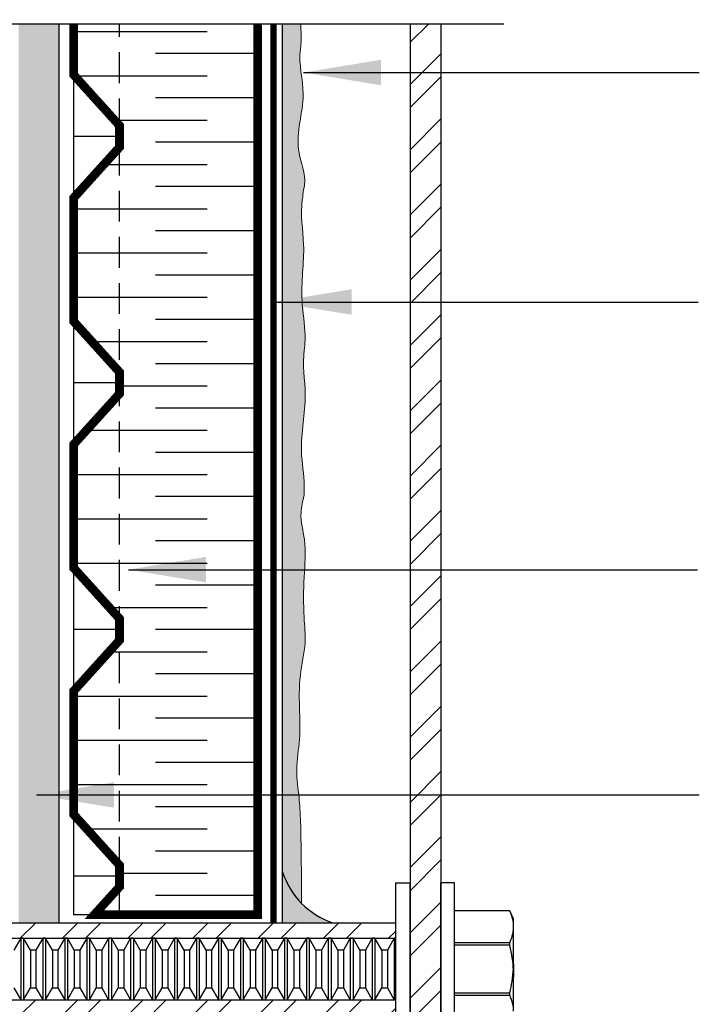
# Model space of a CAD drawing. Units: millimetres. Extents: x 4063 to 29603, y -313 to 10378.
# Drawn here: x 26446 to 26586, y 1876 to 2079 of the extents above; entities that cross this region are included whole.
import ezdxf

# ---------------------------------------------------------------- set-up
doc = ezdxf.new("R2010")
doc.units = ezdxf.units.MM
doc.header["$LTSCALE"] = 50
doc.linetypes.add('ACAD_ISO12W100', pattern=[21, 12, -3, 0, -3, 0, -3])
doc.linetypes.add('HIDDEN', pattern=[9.524999999999999, 6.35, -3.175])
for name, color, linetype in [('Blanc .25', 7, 'Continuous'), ('Gris .08', 8, 'Continuous'), ('Rouge .15', 1, 'Continuous'), ('Trame 30%', 9, 'Continuous')]:
    doc.layers.add(name, color=color, linetype=linetype)
doc.styles.add('Stylus', font='stylu.ttf')
doc.dimstyles.new('LEADER 1_4', dxfattribs={"dimscale": 4, "dimtxt": 2, "dimasz": 4, "dimexe": 1.25, "dimexo": 0.625, "dimtad": 1, "dimtxsty": 'Stylus', "dimcen": 2.5, "dimclrd": 1, "dimclre": 1, "dimclrt": 7, "dimadec": 0, "dimazin": 0, "dimtfac": 1, "dimtmove": 0, "dimatfit": 3, "dimfxl": 0, "dimarcsym": 0})

msp = doc.modelspace()

# ---------------------------------------------------------------- hatches: boundary and pattern name
at = {"layer": 'Gris .08'}
h = msp.add_hatch(dxfattribs=at)
h.set_pattern_fill('STEEL', color=256, scale=3, style=0)
h.set_pattern_definition([(45, (16.84728185791755, 0.2254008299510133), (-6.735192090801863, 6.735192090801865), []), (45, (16.84728185791755, 4.987900829950831), (-6.735192090801863, 6.735192090801865), [])])
h.paths.add_polyline_path([(26532.82754997752, 2078.339878109805), (26526.47754997751, 2078.339980523693), (26526.47754997751, 1865.531274699985), (26526.47754997751, 1688.282998586481), (26532.82754997751, 1688.282888674477)])
h = msp.add_hatch(dxfattribs=at)
h.set_pattern_fill('STEEL', color=256, scale=3, style=0)
h.set_pattern_definition([(45, (26378.63174543326, 1889.661274876946), (-6.735192090801863, 6.735192090801865), []), (45, (26378.63174543326, 1894.423774876946), (-6.735192090801863, 6.735192090801865), [])])
h.paths.add_polyline_path([(26523.42954997753, 1892.836274650119), (26504.01004344597, 1892.83627487353), (26378.63174543326, 1892.836274962327), (26378.63174543326, 1889.661274958466), (26414.91024517471, 1889.661274934878), (26414.91024517471, 1889.663854222407), (26435.29380487768, 1889.663854222407), (26435.29380487768, 1889.661274921625), (26504.01004344597, 1889.661274876946), (26523.42954997753, 1889.661274956178)])
h = msp.add_hatch(dxfattribs=at)
h.set_pattern_fill('STEEL', color=256, scale=3, style=0)
h.set_pattern_definition([(45, (26378.63174543326, 1873.786274958463), (-6.735192090801863, 6.735192090801865), []), (45, (26378.63174543326, 1878.548774958463), (-6.735192090801863, 6.735192090801865), [])])
h.paths.add_polyline_path([(26523.42954997752, 1876.961274958469), (26378.63174543326, 1876.961274958469), (26378.63174543326, 1873.786274958463), (26504.01004344597, 1873.786274958466), (26523.42954997753, 1873.786274958466)])
at = {"layer": 'Rouge .15'}
h = msp.add_hatch(dxfattribs=at)
h.set_pattern_fill('BRASS', color=256, scale=0.7, angle=45, style=0)
h.set_pattern_definition([(45, (1768.219844584401, 137.6751246555482), (-3.143089642374203, 3.143089642374203), []), (45, (1766.648299763212, 139.2466694767354), (-3.143089642374203, 3.143089642374203), [2.2225, -1.11125])])
h.paths.add_polyline_path([(26453.98797803176, 1873.786274958465), (26445.63174543326, 1873.786274958465), (26445.63174543325, 1688.285962090522), (26453.98797803176, 1688.285962090522)])
h.paths.add_polyline_path([(26445.63174543326, 1892.836274916702), (26453.98797803175, 1892.836274911012), (26453.98797803176, 2078.340342584472), (26445.63174543326, 2078.340477355222)])
h = msp.add_hatch(dxfattribs=at)
h.set_pattern_fill('DOTS', color=256, scale=0.8, angle=45, style=0)
h.set_pattern_definition([(45, (16.84728185791755, 0.2254008299505585), (-0.4490128060534576, 1.347038418160373), [0, -1.27])])
edge = h.paths.add_edge_path()
edge.add_spline(control_points=[(26504.02355456854, 1896.906461666992), (26504.04875467296, 1901.809149772617), (26503.93881227045, 1911.742566101385), (26503.82232566046, 1917.548137388627), (26502.72224429761, 1924.588184436722), (26503.82960024666, 1930.464076367503), (26503.65010546126, 1937.026895493867), (26503.42789735106, 1943.646795255472), (26505.10527916032, 1950.194240765593), (26504.40421704422, 1956.882823720005), (26504.49026391243, 1963.979188151541), (26505.13712202551, 1971.228736793476), (26503.51236869995, 1976.892359484379), (26504.32575242423, 1979.861226332074), (26504.56777070784, 1981.077814199061)], knot_values=[125.2635178071214, 125.2635178071214, 125.2635178071214, 125.2635178071214, 127.6050029766803, 136.8775933101689, 142.5582856571707, 149.0152044412709, 154.6143822377943, 162.2201544339403, 168.8870029581873, 174.2429410490303, 182.5205809804289, 190.2884543562911, 195.862375928372, 199.537725632266, 199.537725632266, 199.537725632266, 199.537725632266], degree=3, periodic=0)
edge.add_spline(control_points=[(26504.56777070784, 1981.077814199061), (26504.60913567106, 1981.734686788505), (26504.7060408818, 1984.773358231454), (26503.35067885902, 1991.645876226497), (26505.5527933443, 2001.012951316272), (26504.1117506813, 2008.347350852461), (26504.7324692978, 2011.755132914514), (26504.74306171056, 2012.085598717246)], knot_values=[88.35988047866962, 88.35988047866962, 88.35988047866962, 88.35988047866962, 90.3349401884489, 97.500966312196, 109.1928190996793, 118.4789556373369, 119.4767352698885, 119.4767352698885, 119.4767352698885, 119.4767352698885], degree=3, periodic=0)
edge.add_spline(control_points=[(26504.74341194265, 2012.097160117539), (26504.78477690587, 2012.754032706983), (26504.88168211661, 2015.792704149932), (26503.52632009383, 2022.665222144975), (26505.14748525127, 2032.032297234749), (26503.70644258827, 2039.366696770939), (26504.32716120477, 2042.774478832992), (26504.33775361753, 2043.104944635724)], knot_values=[88.35988047866962, 88.35988047866962, 88.35988047866962, 88.35988047866962, 90.3349401884489, 97.500966312196, 109.1928190996793, 118.4789556373369, 119.4767352698885, 119.4767352698885, 119.4767352698885, 119.4767352698885], degree=3, periodic=0)
edge.add_spline(control_points=[(26504.33775361753, 2043.104944635724), (26504.37911858076, 2043.761817225168), (26505.32944029336, 2046.800488668116), (26501.94518823602, 2053.67300666316), (26505.59524342803, 2063.040081752934), (26503.30078426316, 2070.374481289124), (26503.92150287965, 2073.782263351177), (26503.93209529242, 2074.112729153909)], knot_values=[88.35988047866962, 88.35988047866962, 88.35988047866962, 88.35988047866962, 90.3349401884489, 97.500966312196, 109.1928190996793, 118.4789556373369, 119.4767352698885, 119.4767352698885, 119.4767352698885, 119.4767352698885], degree=3, periodic=0)
edge.add_spline(control_points=[(26503.93209529242, 2074.112729153909), (26503.97346025564, 2074.769601743353), (26504.01848647855, 2076.181495868452), (26503.91419922456, 2077.588393166378), (26503.87739382805, 2078.340345022878)], knot_values=[88.35988047866962, 88.35988047866962, 88.35988047866962, 88.35988047866962, 90.3349401884489, 92.60721212596889, 92.60721212596889, 92.60721212596889, 92.60721212596889], degree=3, periodic=0)
edge.add_line((26503.87739382805, 2078.340345022877), (26500.15308901319, 2078.340405089103))
edge.add_line((26500.15308901319, 2078.340405089103), (26500.15308901319, 1903.278522070444))
edge.add_arc((26515.85385943933, 1908.45384376212), 16.5317315060043, 198.2433645648333, 224.3066256017533)
at = {"layer": 'Trame 30%'}
h = msp.add_hatch(color=256, dxfattribs=at)
h.dxf.hatch_style = 2
edge = h.paths.add_edge_path()
edge.add_line((26500.15341639285, 1892.836274881319), (26500.79424104872, 1892.836274799633))
edge.add_line((26500.79424104872, 1892.836274799633), (26501.36120533389, 1892.836274799633))
edge.add_line((26501.36120533389, 1892.836274799633), (26504.01004344597, 1892.836274873529))
edge.add_line((26504.01004344597, 1892.836274873529), (26505.32995533389, 1892.836274799633))
edge.add_line((26505.32995533389, 1892.836274799633), (26510.4326339055, 1892.836274799633))
edge.add_arc((26515.85385943934, 1908.453843762119), 16.53173150600673, 198.2809986868605, 250.8569093913683, ccw=False)
edge.add_line((26500.15649175479, 1903.268210303907), (26500.15341639285, 1892.836274881319))

# ---------------------------------------------------------------- linework, layer by layer
at = {"layer": 'Blanc .25'}
for p, q in [((26526.47754997751, 2078.339668443581), (26526.47754997751, 1865.531274699985)), ((26532.82754997752, 2078.339668443581), (26532.82754997752, 1688.282888674478)), ((26378.63174543326, 1892.836274962327), (26504.01004344597, 1892.836274876949)), ((26504.01004344597, 1892.83627487353), (26523.42954997753, 1892.836274650119)), ((26378.63174543326, 1889.661274958466), (26504.01004344597, 1889.661274876946)), ((26504.01004344597, 1889.661274873527), (26523.42954997753, 1889.661274956178)), ((26378.63174543327, 1876.961274958469), (26523.42954997753, 1876.961274958469))]:
    msp.add_line(p, q, dxfattribs=at)
at = {"layer": 'Blanc .25', "const_width": 1.8}
msp.add_lwpolyline([(26494.99793314264, 2078.340317732394), (26494.99793314264, 1894.49522870232), (26461.2489920763, 1894.49522870232), (26466.46577095064, 1900.264921024262), (26466.46577095064, 1904.728102457373), (26456.99793314264, 1915.199412900475), (26456.99793314264, 1940.680487302814), (26466.46577095064, 1951.15179774591), (26466.46577095064, 1955.614979179021), (26456.99793314264, 1966.086289622123), (26456.99793314264, 1991.567364024462), (26466.46577095064, 2002.038674467558), (26466.46577095064, 2006.501855900669), (26456.99793314264, 2016.973166343771), (26456.99793314264, 2042.45424074611), (26466.46577095064, 2052.925551189206), (26466.46577095064, 2057.388732622318), (26456.99793314264, 2067.86004306542), (26456.99793314264, 2078.340803137884)], dxfattribs=at)
at = {"layer": 'Blanc .25', "linetype": 'ACAD_ISO12W100', "ltscale": 0.01, "const_width": 1.3}
msp.add_lwpolyline([(26498.27590960589, 1892.83627488288), (26498.27590960589, 2078.339668443581)], dxfattribs=at)
at = {"layer": 'Blanc .25', "linetype": 'Continuous', "lineweight": 5}
for points, knots in [([(26503.93209529242, 2074.112729153909), (26503.97346025564, 2074.769601743353), (26504.01848647855, 2076.181495868452), (26503.91419922456, 2077.588393166378), (26503.87739382805, 2078.340345022878)], [88.35988047866962, 88.35988047866962, 88.35988047866962, 88.35988047866962, 90.3349401884489, 92.60721212596889, 92.60721212596889, 92.60721212596889, 92.60721212596889]), ([(26504.33775361753, 2043.104944635724), (26504.37911858076, 2043.761817225168), (26505.32944029336, 2046.800488668116), (26501.94518823602, 2053.67300666316), (26505.59524342803, 2063.040081752934), (26503.30078426316, 2070.374481289124), (26503.92150287965, 2073.782263351177), (26503.93209529242, 2074.112729153909)], [88.35988047866962, 88.35988047866962, 88.35988047866962, 88.35988047866962, 90.3349401884489, 97.500966312196, 109.1928190996793, 118.4789556373369, 119.4767352698885, 119.4767352698885, 119.4767352698885, 119.4767352698885]), ([(26504.74341194265, 2012.097160117539), (26504.78477690587, 2012.754032706983), (26504.88168211661, 2015.792704149932), (26503.52632009383, 2022.665222144975), (26505.14748525127, 2032.032297234749), (26503.70644258827, 2039.366696770939), (26504.32716120477, 2042.774478832992), (26504.33775361753, 2043.104944635724)], [88.35988047866962, 88.35988047866962, 88.35988047866962, 88.35988047866962, 90.3349401884489, 97.500966312196, 109.1928190996793, 118.4789556373369, 119.4767352698885, 119.4767352698885, 119.4767352698885, 119.4767352698885]), ([(26504.56777070784, 1981.077814199061), (26504.60913567106, 1981.734686788505), (26504.7060408818, 1984.773358231454), (26503.35067885902, 1991.645876226497), (26505.5527933443, 2001.012951316272), (26504.1117506813, 2008.347350852461), (26504.7324692978, 2011.755132914514), (26504.74306171056, 2012.085598717246)], [88.35988047866962, 88.35988047866962, 88.35988047866962, 88.35988047866962, 90.3349401884489, 97.500966312196, 109.1928190996793, 118.4789556373369, 119.4767352698885, 119.4767352698885, 119.4767352698885, 119.4767352698885]), ([(26504.02355456854, 1896.906461666992), (26504.04875467296, 1901.809149772617), (26503.93881227045, 1911.742566101385), (26503.82232566046, 1917.548137388627), (26502.72224429761, 1924.588184436722), (26503.82960024666, 1930.464076367503), (26503.65010546126, 1937.026895493867), (26503.42789735106, 1943.646795255472), (26505.10527916032, 1950.194240765593), (26504.40421704422, 1956.882823720005), (26504.49026391243, 1963.979188151541), (26505.13712202551, 1971.228736793476), (26503.51236869995, 1976.892359484379), (26504.32575242423, 1979.861226332074), (26504.56777070784, 1981.077814199061)], [125.2635178071214, 125.2635178071214, 125.2635178071214, 125.2635178071214, 127.6050029766803, 136.8775933101689, 142.5582856571707, 149.0152044412709, 154.6143822377943, 162.2201544339403, 168.8870029581873, 174.2429410490303, 182.5205809804289, 190.2884543562911, 195.862375928372, 199.537725632266, 199.537725632266, 199.537725632266, 199.537725632266])]:
    msp.add_open_spline(points, degree=3, knots=knots, dxfattribs=at)
at = {"layer": 'Gris .08'}
for p, q in [((26545.82754997752, 2078.339668443581), (26305.2249748562, 2078.342741859645)), ((26453.98797803176, 1892.836274911013), (26453.98797803176, 2078.340342584472)), ((26456.99793314264, 2076.811739970313), (26484.57844300767, 2076.811739970312)), ((26494.99793314264, 2072.239739330233), (26473.88989466368, 2072.239739330233)), ((26457.17180886188, 2067.667738690154), (26484.57844300767, 2067.667738690154)), ((26494.99793314264, 2063.095738050075), (26473.88989466368, 2063.095738050075)), ((26465.43953442566, 2058.523737409996), (26484.57844300767, 2058.523737409996)), ((26494.99793314264, 2053.951736769917), (26473.88989466368, 2053.951736769917)), ((26463.25975370364, 2049.379736129839), (26484.57844300767, 2049.379736129838)), ((26494.99793314264, 2044.80773548976), (26473.88989466368, 2044.80773548976)), ((26456.99793314263, 2040.235734849681), (26484.57844300767, 2040.23573484968)), ((26494.99793314264, 2035.663734209601), (26473.88989466368, 2035.663734209601)), ((26457.27064750015, 2031.091733569523), (26484.57844300767, 2031.091733569522)), ((26494.99793314264, 2026.519732929444), (26473.88989466368, 2026.519732929444)), ((26456.99793314263, 2021.947732289365), (26484.57844300767, 2021.947732289364)), ((26494.99793314264, 2017.375731649286), (26473.88989466368, 2017.375731649286)), ((26460.76780871963, 2012.803731009206), (26484.57844300767, 2012.803731009206)), ((26494.99793314264, 2008.231730369128), (26473.88989466368, 2008.231730369128)), ((26466.46577095064, 2003.659729729049), (26484.57844300767, 2003.659729729049)), ((26494.99793314264, 1999.08772908897), (26473.88989466368, 1999.08772908897)), ((26459.66375384589, 1994.515728448891), (26484.57844300767, 1994.515728448891)), ((26494.99793314264, 1989.943727808812), (26473.88989466368, 1989.943727808812)), ((26456.99793314263, 1985.371727168733), (26484.57844300767, 1985.371727168733)), ((26494.99793314264, 1980.799726528654), (26473.88989466368, 1980.799726528654)), ((26457.27064750015, 1976.227725888576), (26484.57844300767, 1976.227725888575)), ((26494.99793314264, 1971.655725248496), (26473.88989466368, 1971.655725248496)), ((26456.99793314263, 1967.083724608417), (26484.57844300767, 1967.083724608417)), ((26494.99793314264, 1962.511723968338), (26473.88989466368, 1962.511723968338)), ((26464.36380857738, 1957.93972332826), (26484.57844300767, 1957.939723328259)), ((26494.99793314264, 1953.36772268818), (26473.88989466368, 1953.36772268818)), ((26464.33547955193, 1948.795722048102), (26484.57844300767, 1948.795722048101)), ((26494.99793314264, 1944.223721408022), (26473.88989466368, 1944.223721408022)), ((26456.99793314263, 1939.651720767943), (26484.57844300767, 1939.651720767943)), ((26494.99793314264, 1935.079720127865), (26473.88989466368, 1935.079720127865)), ((26456.99793314264, 1930.507719487787), (26484.57844300767, 1930.507719487785)), ((26494.99793314264, 1925.935718847707), (26473.88989466368, 1925.935718847707)), ((26456.99793314264, 1921.363718207628), (26484.57844300767, 1921.363718207627)), ((26494.99793314264, 1916.791717567549), (26473.88989466368, 1916.791717567549)), ((26459.69208287135, 1912.21971692747), (26484.57844300767, 1912.21971692747)), ((26494.99793314264, 1907.647716287391), (26473.88989466368, 1907.647716287391)), ((26466.46577095064, 1903.075715647312), (26484.57844300767, 1903.075715647312)), ((26523.42954997753, 1901.091274703839), (26526.47754997751, 1901.091274703839)), ((26532.82754997752, 1865.531273477775), (26532.82754997752, 1901.091273944523)), ((26494.99793314264, 1898.503715007233), (26473.88989466368, 1898.503715007233))]:
    msp.add_line(p, q, dxfattribs=at)
at = {"layer": 'Gris .08', "linetype": 'Continuous'}
for p, q in [((26535.66448508001, 1901.091273736243), (26532.82754997752, 1901.091273944523)), ((26535.66448508001, 1865.531273736251), (26535.66448508001, 1901.091273736243)), ((26547.08642308127, 1895.28142702157), (26535.66448500571, 1895.28142644626)), ((26547.08642308127, 1895.277232510655), (26535.66448500571, 1895.277232002655)), ((26547.85648508001, 1893.630023736245), (26547.08642308127, 1895.28142702157)), ((26547.08642308127, 1895.277232510655), (26547.08642308127, 1895.28142702157)), ((26547.85648508001, 1892.034888700081), (26547.85648508001, 1893.630023736245)), ((26547.85648508001, 1881.723773736248), (26547.85648508001, 1892.034888700081)), ((26446.08201426334, 1889.661274958466), (26444.66460354914, 1887.206247586337)), ((26446.08201426334, 1889.661274958466), (26446.08201426334, 1881.723774958468)), ((26446.64897854914, 1889.661274958466), (26446.08201426334, 1889.661274958466)), ((26448.06638926334, 1887.206247586337), (26446.64897854914, 1889.661274958466)), ((26446.64897854914, 1889.661274958466), (26446.64897854914, 1881.723774958468)), ((26450.61772854914, 1889.661274958466), (26449.20031783495, 1887.206247586337)), ((26450.61772854914, 1889.661274958466), (26450.61772854914, 1881.723774958468)), ((26451.18469283495, 1889.661274958466), (26450.61772854914, 1889.661274958466)), ((26452.60210354914, 1887.206247586337), (26451.18469283495, 1889.661274958466)), ((26451.18469283495, 1889.661274958466), (26451.18469283495, 1881.723774958468)), ((26455.15344283431, 1889.661274958466), (26453.73603212012, 1887.206247586337)), ((26455.15344283431, 1889.661274958466), (26455.15344283431, 1881.723774958468)), ((26455.72040712012, 1889.661274958466), (26455.15344283431, 1889.661274958466)), ((26457.13781783431, 1887.206247586337), (26455.72040712012, 1889.661274958466)), ((26455.72040712012, 1889.661274958466), (26455.72040712012, 1881.723774958468)), ((26459.68915712012, 1889.661274958466), (26458.27174640592, 1887.206247586337)), ((26459.68915712012, 1889.661274958466), (26459.68915712012, 1881.723774958468)), ((26460.25612140592, 1889.661274958466), (26459.68915712012, 1889.661274958466)), ((26461.67353212012, 1887.206247586337), (26460.25612140592, 1889.661274958466)), ((26460.25612140592, 1889.661274958466), (26460.25612140592, 1881.723774958468)), ((26464.22487140592, 1889.661274958466), (26462.80746069173, 1887.206247586337)), ((26464.22487140592, 1889.661274958466), (26464.22487140592, 1881.723774958468)), ((26464.79183569173, 1889.661274958466), (26464.22487140592, 1889.661274958466)), ((26466.20924640592, 1887.206247586337), (26464.79183569173, 1889.661274958466)), ((26464.79183569173, 1889.661274958466), (26464.79183569173, 1881.723774958468)), ((26468.76058569173, 1889.661274958466), (26467.34317497753, 1887.206247586337)), ((26468.76058569173, 1889.661274958466), (26468.76058569173, 1881.723774958468)), ((26469.32754997753, 1889.661274958466), (26468.76058569173, 1889.661274958466)), ((26470.74496069172, 1887.206247586337), (26469.32754997753, 1889.661274958466)), ((26469.32754997753, 1889.661274958466), (26469.32754997753, 1881.723774958468)), ((26473.29629997689, 1889.661274958466), (26471.8788892627, 1887.206247586337)), ((26473.29629997689, 1889.661274958466), (26473.29629997689, 1881.723774958468)), ((26473.8632642627, 1889.661274958466), (26473.29629997689, 1889.661274958466)), ((26475.28067497689, 1887.206247586337), (26473.8632642627, 1889.661274958466)), ((26473.8632642627, 1889.661274958466), (26473.8632642627, 1881.723774958468)), ((26477.8320142627, 1889.661274958466), (26476.4146035485, 1887.206247586337)), ((26477.8320142627, 1889.661274958466), (26477.8320142627, 1881.723774958468)), ((26478.3989785485, 1889.661274958466), (26477.8320142627, 1889.661274958466)), ((26479.81638926269, 1887.206247586337), (26478.3989785485, 1889.661274958466)), ((26478.3989785485, 1889.661274958466), (26478.3989785485, 1881.723774958468)), ((26482.3677285485, 1889.661274958466), (26480.95031783431, 1887.206247586337)), ((26482.3677285485, 1889.661274958466), (26482.3677285485, 1881.723774958468)), ((26482.9346928343, 1889.661274958466), (26482.3677285485, 1889.661274958466)), ((26484.3521035485, 1887.206247586337), (26482.9346928343, 1889.661274958466)), ((26482.9346928343, 1889.661274958466), (26482.9346928343, 1881.723774958468)), ((26486.9034428343, 1889.661274958466), (26485.48603212011, 1887.206247586337)), ((26486.9034428343, 1889.661274958466), (26486.9034428343, 1881.723774958468)), ((26487.47040712011, 1889.661274958466), (26486.9034428343, 1889.661274958466)), ((26488.8878178343, 1887.206247586337), (26487.47040712011, 1889.661274958466)), ((26487.47040712011, 1889.661274958466), (26487.47040712011, 1881.723774958468)), ((26491.43915712011, 1889.661274958466), (26490.02174640591, 1887.206247586337)), ((26491.43915712011, 1889.661274958466), (26491.43915712011, 1881.723774958468)), ((26492.00612140591, 1889.661274958466), (26491.43915712011, 1889.661274958466)), ((26493.42353212011, 1887.206247586337), (26492.00612140591, 1889.661274958466)), ((26492.00612140591, 1889.661274958466), (26492.00612140591, 1881.723774958468)), ((26495.97487140591, 1889.661274958466), (26494.55746069172, 1887.206247586337)), ((26495.97487140591, 1889.661274958466), (26495.97487140591, 1881.723774958468)), ((26496.54183569172, 1889.661274958466), (26495.97487140591, 1889.661274958466)), ((26497.95924640591, 1887.206247586337), (26496.54183569172, 1889.661274958466)), ((26496.54183569172, 1889.661274958466), (26496.54183569172, 1881.723774958468)), ((26500.51058569172, 1889.661274958466), (26499.09317497689, 1887.206247586337)), ((26500.51058569172, 1889.661274958466), (26500.51058569172, 1881.723774958468)), ((26501.07754997689, 1889.661274958466), (26500.51058569172, 1889.661274958466)), ((26502.49496069171, 1887.206247586337), (26501.07754997689, 1889.661274958466)), ((26501.07754997689, 1889.661274958466), (26501.07754997689, 1881.723774958468)), ((26505.04629997689, 1889.661274958466), (26503.62888926269, 1887.206247586337)), ((26505.04629997689, 1889.661274958466), (26505.04629997689, 1881.723774958468)), ((26505.61326426269, 1889.661274958466), (26505.04629997689, 1889.661274958466)), ((26507.03067497689, 1887.206247586337), (26505.61326426269, 1889.661274958466)), ((26505.61326426269, 1889.661274958466), (26505.61326426269, 1881.723774958468)), ((26509.58201426269, 1889.661274958466), (26508.1646035485, 1887.206247586337)), ((26509.58201426269, 1889.661274958466), (26509.58201426269, 1881.723774958468)), ((26510.1489785485, 1889.661274958466), (26509.58201426269, 1889.661274958466)), ((26511.56638926269, 1887.206247586337), (26510.1489785485, 1889.661274958466)), ((26510.1489785485, 1889.661274958466), (26510.1489785485, 1881.723774958468)), ((26514.11772854849, 1889.661274958466), (26512.7003178343, 1887.206247586337)), ((26514.11772854849, 1889.661274958466), (26514.11772854849, 1881.723774958468)), ((26514.6846928343, 1889.661274958466), (26514.11772854849, 1889.661274958466)), ((26516.10210354849, 1887.206247586337), (26514.6846928343, 1889.661274958466)), ((26514.6846928343, 1889.661274958466), (26514.6846928343, 1881.723774958468)), ((26518.6534428343, 1889.661274958466), (26517.2360321201, 1887.206247586337)), ((26518.6534428343, 1889.661274958466), (26518.6534428343, 1881.723774958468)), ((26519.2204071201, 1889.661274958466), (26518.6534428343, 1889.661274958466)), ((26520.6378178343, 1887.206247586337), (26519.2204071201, 1889.661274958466)), ((26519.2204071201, 1889.661274958466), (26519.2204071201, 1881.723774958468)), ((26523.1891571201, 1889.661274958466), (26521.77174640591, 1887.206247586337)), ((26523.1891571201, 1889.661274958466), (26523.1891571201, 1881.723774958468)), ((26523.42954997753, 1889.661274956178), (26523.1891571201, 1889.661274958466)), ((26535.66448500571, 1888.792544674241), (26547.08642308127, 1888.792544890141)), ((26547.08642308127, 1888.208461356761), (26535.66448500571, 1888.208461646956)), ((26547.08642308127, 1888.208461356761), (26547.08642308127, 1888.792544890141)), ((26449.20031783495, 1887.206247586337), (26448.06638926334, 1887.206247586337)), ((26448.06638926334, 1887.206247586337), (26448.06638926334, 1881.723774958468)), ((26449.20031783495, 1887.206247586337), (26449.20031783495, 1881.723774958468)), ((26453.73603212012, 1887.206247586337), (26452.60210354914, 1887.206247586337)), ((26452.60210354914, 1887.206247586337), (26452.60210354914, 1881.723774958468)), ((26453.73603212012, 1887.206247586337), (26453.73603212012, 1881.723774958468)), ((26458.27174640592, 1887.206247586337), (26457.13781783431, 1887.206247586337)), ((26457.13781783431, 1887.206247586337), (26457.13781783431, 1881.723774958468)), ((26458.27174640592, 1887.206247586337), (26458.27174640592, 1881.723774958468)), ((26462.80746069173, 1887.206247586337), (26461.67353212012, 1887.206247586337)), ((26461.67353212012, 1887.206247586337), (26461.67353212012, 1881.723774958468)), ((26462.80746069173, 1887.206247586337), (26462.80746069173, 1881.723774958468)), ((26467.34317497753, 1887.206247586337), (26466.20924640592, 1887.206247586337)), ((26466.20924640592, 1887.206247586337), (26466.20924640592, 1881.723774958468)), ((26467.34317497753, 1887.206247586337), (26467.34317497753, 1881.723774958468)), ((26471.8788892627, 1887.206247586337), (26470.74496069172, 1887.206247586337)), ((26470.74496069172, 1887.206247586337), (26470.74496069172, 1881.723774958468)), ((26471.8788892627, 1887.206247586337), (26471.8788892627, 1881.723774958468)), ((26476.4146035485, 1887.206247586337), (26475.28067497689, 1887.206247586337)), ((26475.28067497689, 1887.206247586337), (26475.28067497689, 1881.723774958468)), ((26476.4146035485, 1887.206247586337), (26476.4146035485, 1881.723774958468)), ((26480.95031783431, 1887.206247586337), (26479.81638926269, 1887.206247586337)), ((26479.81638926269, 1887.206247586337), (26479.81638926269, 1881.723774958468)), ((26480.95031783431, 1887.206247586337), (26480.95031783431, 1881.723774958468)), ((26485.48603212011, 1887.206247586337), (26484.3521035485, 1887.206247586337)), ((26484.3521035485, 1887.206247586337), (26484.3521035485, 1881.723774958468)), ((26485.48603212011, 1887.206247586337), (26485.48603212011, 1881.723774958468)), ((26490.02174640591, 1887.206247586337), (26488.8878178343, 1887.206247586337)), ((26488.8878178343, 1887.206247586337), (26488.8878178343, 1881.723774958468)), ((26490.02174640591, 1887.206247586337), (26490.02174640591, 1881.723774958468)), ((26494.55746069172, 1887.206247586337), (26493.42353212011, 1887.206247586337)), ((26493.42353212011, 1887.206247586337), (26493.42353212011, 1881.723774958468)), ((26494.55746069172, 1887.206247586337), (26494.55746069172, 1881.723774958468)), ((26499.09317497689, 1887.206247586337), (26497.95924640591, 1887.206247586337)), ((26497.95924640591, 1887.206247586337), (26497.95924640591, 1881.723774958468)), ((26499.09317497689, 1887.206247586337), (26499.09317497689, 1881.723774958468)), ((26503.62888926269, 1887.206247586337), (26502.49496069171, 1887.206247586337)), ((26502.49496069171, 1887.206247586337), (26502.49496069171, 1881.723774958468)), ((26503.62888926269, 1887.206247586337), (26503.62888926269, 1881.723774958468)), ((26508.1646035485, 1887.206247586337), (26507.03067497689, 1887.206247586337)), ((26507.03067497689, 1887.206247586337), (26507.03067497689, 1881.723774958468)), ((26508.1646035485, 1887.206247586337), (26508.1646035485, 1881.723774958468)), ((26512.7003178343, 1887.206247586337), (26511.56638926269, 1887.206247586337)), ((26511.56638926269, 1887.206247586337), (26511.56638926269, 1881.723774958468)), ((26512.7003178343, 1887.206247586337), (26512.7003178343, 1881.723774958468)), ((26517.2360321201, 1887.206247586337), (26516.10210354849, 1887.206247586337)), ((26516.10210354849, 1887.206247586337), (26516.10210354849, 1881.723774958468)), ((26517.2360321201, 1887.206247586337), (26517.2360321201, 1881.723774958468)), ((26521.77174640591, 1887.206247586337), (26520.6378178343, 1887.206247586337)), ((26520.6378178343, 1887.206247586337), (26520.6378178343, 1881.723774958468)), ((26521.77174640591, 1887.206247586337), (26521.77174640591, 1881.723774958468)), ((26446.08201426334, 1881.723774958468), (26446.08201426334, 1876.961274958469)), ((26446.64897854914, 1881.723774958468), (26446.64897854914, 1876.961274958469)), ((26448.06638926334, 1881.723774958468), (26448.06638926334, 1879.416302331234)), ((26449.20031783495, 1881.723774958468), (26449.20031783495, 1879.416302331234)), ((26450.61772854914, 1881.723774958468), (26450.61772854914, 1876.961274958469)), ((26451.18469283495, 1881.723774958468), (26451.18469283495, 1876.961274958469)), ((26452.60210354914, 1881.723774958468), (26452.60210354914, 1879.416302331234)), ((26453.73603212012, 1881.723774958468), (26453.73603212012, 1879.416302331234)), ((26455.15344283431, 1881.723774958468), (26455.15344283431, 1876.961274958469)), ((26455.72040712012, 1881.723774958468), (26455.72040712012, 1876.961274958469)), ((26457.13781783431, 1881.723774958468), (26457.13781783431, 1879.416302331234)), ((26458.27174640592, 1881.723774958468), (26458.27174640592, 1879.416302331234)), ((26459.68915712012, 1881.723774958468), (26459.68915712012, 1876.961274958469)), ((26460.25612140592, 1881.723774958468), (26460.25612140592, 1876.961274958469)), ((26461.67353212012, 1881.723774958468), (26461.67353212012, 1879.416302331234)), ((26462.80746069173, 1881.723774958468), (26462.80746069173, 1879.416302331234)), ((26464.22487140592, 1881.723774958468), (26464.22487140592, 1876.961274958469)), ((26464.79183569173, 1881.723774958468), (26464.79183569173, 1876.961274958469)), ((26466.20924640592, 1881.723774958468), (26466.20924640592, 1879.416302331234)), ((26467.34317497753, 1881.723774958468), (26467.34317497753, 1879.416302331234)), ((26468.76058569173, 1881.723774958468), (26468.76058569173, 1876.961274958469)), ((26469.32754997753, 1881.723774958468), (26469.32754997753, 1876.961274958469)), ((26470.74496069172, 1881.723774958468), (26470.74496069172, 1879.416302331234)), ((26471.8788892627, 1881.723774958468), (26471.8788892627, 1879.416302331234)), ((26473.29629997689, 1881.723774958468), (26473.29629997689, 1876.961274958469)), ((26473.8632642627, 1881.723774958468), (26473.8632642627, 1876.961274958469)), ((26475.28067497689, 1881.723774958468), (26475.28067497689, 1879.416302331234)), ((26476.4146035485, 1881.723774958468), (26476.4146035485, 1879.416302331234)), ((26477.8320142627, 1881.723774958468), (26477.8320142627, 1876.961274958469)), ((26478.3989785485, 1881.723774958468), (26478.3989785485, 1876.961274958469)), ((26479.81638926269, 1881.723774958468), (26479.81638926269, 1879.416302331234)), ((26480.95031783431, 1881.723774958468), (26480.95031783431, 1879.416302331234)), ((26482.3677285485, 1881.723774958468), (26482.3677285485, 1876.961274958469)), ((26482.9346928343, 1881.723774958468), (26482.9346928343, 1876.961274958469)), ((26484.3521035485, 1881.723774958468), (26484.3521035485, 1879.416302331234)), ((26485.48603212011, 1881.723774958468), (26485.48603212011, 1879.416302331234)), ((26486.9034428343, 1881.723774958468), (26486.9034428343, 1876.961274958469)), ((26487.47040712011, 1881.723774958468), (26487.47040712011, 1876.961274958469)), ((26488.8878178343, 1881.723774958468), (26488.8878178343, 1879.416302331234)), ((26490.02174640591, 1881.723774958468), (26490.02174640591, 1879.416302331234)), ((26491.43915712011, 1881.723774958468), (26491.43915712011, 1876.961274958469)), ((26492.00612140591, 1881.723774958468), (26492.00612140591, 1876.961274958469)), ((26493.42353212011, 1881.723774958468), (26493.42353212011, 1879.416302331234)), ((26494.55746069172, 1881.723774958468), (26494.55746069172, 1879.416302331234)), ((26495.97487140591, 1881.723774958468), (26495.97487140591, 1876.961274958469)), ((26496.54183569172, 1881.723774958468), (26496.54183569172, 1876.961274958469)), ((26497.95924640591, 1881.723774958468), (26497.95924640591, 1879.416302331234)), ((26499.09317497689, 1881.723774958468), (26499.09317497689, 1879.416302331234)), ((26500.51058569172, 1881.723774958468), (26500.51058569172, 1876.961274958469)), ((26501.07754997689, 1881.723774958468), (26501.07754997689, 1876.961274958469)), ((26502.49496069171, 1881.723774958468), (26502.49496069171, 1879.416302331234)), ((26503.62888926269, 1881.723774958468), (26503.62888926269, 1879.416302331234)), ((26505.04629997689, 1881.723774958468), (26505.04629997689, 1876.961274958469)), ((26505.61326426269, 1881.723774958468), (26505.61326426269, 1876.961274958469)), ((26507.03067497689, 1881.723774958468), (26507.03067497689, 1879.416302331234)), ((26508.1646035485, 1881.723774958468), (26508.1646035485, 1879.416302331234)), ((26509.58201426269, 1881.723774958468), (26509.58201426269, 1876.961274958469)), ((26510.1489785485, 1881.723774958468), (26510.1489785485, 1876.961274958469)), ((26511.56638926269, 1881.723774958468), (26511.56638926269, 1879.416302331234)), ((26512.7003178343, 1881.723774958468), (26512.7003178343, 1879.416302331234)), ((26514.11772854849, 1881.723774958468), (26514.11772854849, 1876.961274958469)), ((26514.6846928343, 1881.723774958468), (26514.6846928343, 1876.961274958469)), ((26516.10210354849, 1881.723774958468), (26516.10210354849, 1879.416302331234)), ((26517.2360321201, 1881.723774958468), (26517.2360321201, 1879.416302331234)), ((26518.6534428343, 1881.723774958468), (26518.6534428343, 1876.961274958469)), ((26519.2204071201, 1881.723774958468), (26519.2204071201, 1876.961274958469)), ((26520.6378178343, 1881.723774958468), (26520.6378178343, 1879.416302331234)), ((26521.77174640591, 1881.723774958468), (26521.77174640591, 1879.416302331234)), ((26523.1891571201, 1881.723774958468), (26523.1891571201, 1876.961274958469)), ((26547.85648508001, 1874.587658772414), (26547.85648508001, 1881.723773736248)), ((26444.66460354914, 1879.416302331234), (26446.08201426334, 1876.961274958469)), ((26446.64897854914, 1876.961274958469), (26448.06638926334, 1879.416302331234)), ((26448.06638926334, 1879.416302331234), (26449.20031783495, 1879.416302331234)), ((26449.20031783495, 1879.416302331234), (26450.61772854914, 1876.961274958469)), ((26451.18469283495, 1876.961274958469), (26452.60210354914, 1879.416302331234)), ((26452.60210354914, 1879.416302331234), (26453.73603212012, 1879.416302331234)), ((26453.73603212012, 1879.416302331234), (26455.15344283431, 1876.961274958469)), ((26455.72040712012, 1876.961274958469), (26457.13781783431, 1879.416302331234)), ((26457.13781783431, 1879.416302331234), (26458.27174640592, 1879.416302331234)), ((26458.27174640592, 1879.416302331234), (26459.68915712012, 1876.961274958469)), ((26460.25612140592, 1876.961274958469), (26461.67353212012, 1879.416302331234)), ((26461.67353212012, 1879.416302331234), (26462.80746069173, 1879.416302331234)), ((26462.80746069173, 1879.416302331234), (26464.22487140592, 1876.961274958469)), ((26464.79183569173, 1876.961274958469), (26466.20924640592, 1879.416302331234)), ((26466.20924640592, 1879.416302331234), (26467.34317497753, 1879.416302331234)), ((26467.34317497753, 1879.416302331234), (26468.76058569173, 1876.961274958469)), ((26469.32754997753, 1876.961274958469), (26470.74496069172, 1879.416302331234)), ((26470.74496069172, 1879.416302331234), (26471.8788892627, 1879.416302331234)), ((26471.8788892627, 1879.416302331234), (26473.29629997689, 1876.961274958469)), ((26473.8632642627, 1876.961274958469), (26475.28067497689, 1879.416302331234)), ((26475.28067497689, 1879.416302331234), (26476.4146035485, 1879.416302331234)), ((26476.4146035485, 1879.416302331234), (26477.8320142627, 1876.961274958469)), ((26478.3989785485, 1876.961274958469), (26479.81638926269, 1879.416302331234)), ((26479.81638926269, 1879.416302331234), (26480.95031783431, 1879.416302331234)), ((26480.95031783431, 1879.416302331234), (26482.3677285485, 1876.961274958469)), ((26482.9346928343, 1876.961274958469), (26484.3521035485, 1879.416302331234)), ((26484.3521035485, 1879.416302331234), (26485.48603212011, 1879.416302331234)), ((26485.48603212011, 1879.416302331234), (26486.9034428343, 1876.961274958469)), ((26487.47040712011, 1876.961274958469), (26488.8878178343, 1879.416302331234)), ((26488.8878178343, 1879.416302331234), (26490.02174640591, 1879.416302331234)), ((26490.02174640591, 1879.416302331234), (26491.43915712011, 1876.961274958469)), ((26492.00612140591, 1876.961274958469), (26493.42353212011, 1879.416302331234)), ((26493.42353212011, 1879.416302331234), (26494.55746069172, 1879.416302331234)), ((26494.55746069172, 1879.416302331234), (26495.97487140591, 1876.961274958469)), ((26496.54183569172, 1876.961274958469), (26497.95924640591, 1879.416302331234)), ((26497.95924640591, 1879.416302331234), (26499.09317497689, 1879.416302331234)), ((26499.09317497689, 1879.416302331234), (26500.51058569172, 1876.961274958469)), ((26501.07754997689, 1876.961274958469), (26502.49496069171, 1879.416302331234)), ((26502.49496069171, 1879.416302331234), (26503.62888926269, 1879.416302331234)), ((26503.62888926269, 1879.416302331234), (26505.04629997689, 1876.961274958469)), ((26505.61326426269, 1876.961274958469), (26507.03067497689, 1879.416302331234)), ((26507.03067497689, 1879.416302331234), (26508.1646035485, 1879.416302331234)), ((26508.1646035485, 1879.416302331234), (26509.58201426269, 1876.961274958469)), ((26510.1489785485, 1876.961274958469), (26511.56638926269, 1879.416302331234)), ((26511.56638926269, 1879.416302331234), (26512.7003178343, 1879.416302331234)), ((26512.7003178343, 1879.416302331234), (26514.11772854849, 1876.961274958469)), ((26514.6846928343, 1876.961274958469), (26516.10210354849, 1879.416302331234)), ((26516.10210354849, 1879.416302331234), (26517.2360321201, 1879.416302331234)), ((26517.2360321201, 1879.416302331234), (26518.6534428343, 1876.961274958469)), ((26519.2204071201, 1876.961274958469), (26520.6378178343, 1879.416302331234)), ((26520.6378178343, 1879.416302331234), (26521.77174640591, 1879.416302331234)), ((26521.77174640591, 1879.416302331234), (26523.1891571201, 1876.961274958469)), ((26535.66448500571, 1878.414085826174), (26547.08642308127, 1878.414086115733)), ((26547.08642308127, 1877.830002582989), (26535.66448500571, 1877.830002798889)), ((26547.08642308127, 1877.830002582989), (26547.08642308127, 1878.414086115733)), ((26446.08201426334, 1876.961274958469), (26446.64897854914, 1876.961274958469)), ((26450.61772854914, 1876.961274958469), (26451.18469283495, 1876.961274958469)), ((26455.15344283431, 1876.961274958469), (26455.72040712012, 1876.961274958469)), ((26459.68915712012, 1876.961274958469), (26460.25612140592, 1876.961274958469)), ((26464.22487140592, 1876.961274958469), (26464.79183569173, 1876.961274958469)), ((26468.76058569173, 1876.961274958469), (26469.32754997753, 1876.961274958469)), ((26473.29629997689, 1876.961274958469), (26473.8632642627, 1876.961274958469)), ((26477.8320142627, 1876.961274958469), (26478.3989785485, 1876.961274958469)), ((26482.3677285485, 1876.961274958469), (26482.9346928343, 1876.961274958469)), ((26486.9034428343, 1876.961274958469), (26487.47040712011, 1876.961274958469)), ((26491.43915712011, 1876.961274958469), (26492.00612140591, 1876.961274958469)), ((26495.97487140591, 1876.961274958469), (26496.54183569172, 1876.961274958469)), ((26500.51058569172, 1876.961274958469), (26501.07754997689, 1876.961274958469)), ((26505.04629997689, 1876.961274958469), (26505.61326426269, 1876.961274958469)), ((26509.58201426269, 1876.961274958469), (26510.1489785485, 1876.961275054354)), ((26514.11772854849, 1876.961274958469), (26514.6846928343, 1876.961275054354)), ((26518.6534428343, 1876.961274958469), (26519.2204071201, 1876.961275054354)), ((26523.1891571201, 1876.961274958469), (26523.42954997753, 1876.961275054354)), ((26523.1891571201, 1876.961274958469), (26523.42954997753, 1876.961275054354))]:
    msp.add_line(p, q, dxfattribs=at)
at = {"layer": 'Gris .08'}
for points in [[(26453.98797803176, 1892.836274911012), (26453.98797803176, 2078.340342584472)], [(26523.42954997753, 1901.091274703839), (26523.42954997753, 1865.531274699985), (26526.47754997751, 1865.531274699985), (26526.47754997751, 1901.091274703839)]]:
    msp.add_lwpolyline(points, dxfattribs=at)
at = {"layer": 'Gris .08', "linetype": 'Continuous', "flags": 128}
for points in [[(26547.8564847098, 1892.03488833813), (26547.85029025051, 1892.31576940578), (26547.83181048242, 1892.5965491922), (26547.80120838652, 1892.87703211993), (26547.75848512742, 1893.15826825418), (26547.70412499293, 1893.43903523519), (26547.63855406299, 1893.71917473714), (26547.56755585091, 1893.980279169845), (26547.48759365879, 1894.24075728808), (26547.399126163, 1894.500528765615), (26547.30236989665, 1894.760166365465), (26547.19797794897, 1895.019079862115), (26547.08642296697, 1895.277232002655)], [(26547.08642296697, 1888.792544674241), (26547.22278489008, 1889.110571542631), (26547.34813741624, 1889.429824264551), (26547.46160859455, 1889.750196320021), (26547.56232414623, 1890.071581188426), (26547.64940979185, 1890.393871768126), (26547.72271069935, 1890.720790439281), (26547.78053651778, 1891.048637522346), (26547.82241925787, 1891.377127217791), (26547.84789093032, 1891.705973144426), (26547.8564847098, 1892.03488833813)], [(26547.8564847098, 1881.723773736248), (26547.84833098024, 1882.366560572338), (26547.82410495173, 1883.009138296577), (26547.78415936233, 1883.650945279407), (26547.72884927927, 1884.291419888092), (26547.65793954238, 1884.936046740822), (26547.57262806644, 1885.579078994887), (26547.47373674276, 1886.220193014917), (26547.36208397204, 1886.859066039937), (26547.23048809223, 1887.534915191156), (26547.08642296697, 1888.208461646956)], [(26547.08642296697, 1878.414085826174), (26547.21165558544, 1878.996131584863), (26547.32770536287, 1879.580073167803), (26547.43402514832, 1880.166531649443), (26547.52981516756, 1880.754797770343), (26547.62686480074, 1881.439426673498), (26547.70791664016, 1882.126221484183), (26547.77207195953, 1882.814688601022), (26547.80876839744, 1883.334926555337), (26547.83517372054, 1883.855892541597), (26547.8511307689, 1884.377277768827), (26547.8564847098, 1881.723773736248)], [(26547.8564847098, 1874.587659135), (26547.85029025051, 1874.868539038059), (26547.83181048242, 1875.149319406774), (26547.80120838652, 1875.429801752209), (26547.75848512742, 1875.711039050414), (26547.70412499293, 1875.991804867469), (26547.63855406299, 1876.271944951714), (26547.56755585091, 1876.533049966079), (26547.48759365879, 1876.793526920359), (26547.399126163, 1877.053298980189), (26547.30236989665, 1877.312936580039), (26547.19797794897, 1877.571849494394), (26547.08642296697, 1877.830002798889)]]:
    msp.add_lwpolyline(points, dxfattribs=at)
at = {"layer": 'Gris .08'}
msp.add_arc((26515.85385943933, 1908.453843762121), 16.53173150600499, 198.3005197993276, 250.8569093913153, dxfattribs=at)
at = {"layer": 'Rouge .15', "linetype": 'HIDDEN', "ltscale": 0.02}
msp.add_line((26466.46577095064, 1894.707442657732), (26466.46606709321, 2078.340682193563), dxfattribs=at)
at = {"layer": 'Rouge .15'}
for p, q in [((26500.15308901319, 1892.836274880938), (26500.1530890132, 2078.339668443581)), ((26456.99793314264, 2067.860043065421), (26456.99793314264, 2042.454240746109)), ((26466.46577095064, 2055.15714190576), (26456.99793314264, 2055.15714190576)), ((26456.99793314264, 2016.973166343772), (26456.99793314264, 1991.567364024461)), ((26466.46577095064, 2004.270265184112), (26456.99793314264, 2004.270265184112)), ((26456.99793314264, 1966.086289622124), (26456.99793314264, 1940.680487302813)), ((26466.46577095064, 1953.383388462464), (26456.99793314264, 1953.383388462464)), ((26456.99793314264, 1915.199412900476), (26456.99793314264, 1894.49522870232)), ((26466.46577095064, 1902.496511740816), (26456.99793314264, 1902.496511740816)), ((26461.2489920763, 1894.49522870232), (26456.99793314264, 1894.49522870232))]:
    msp.add_line(p, q, dxfattribs=at)

# ---------------------------------------------------------------- leaders
for points in [[(26504.45779269624, 2068.340019104625), (26574.29657093907, 2068.340019104625), (26586.19166114375, 2068.340019104625)], [(26498.37743753054, 2020.969738295824), (26574.02520630878, 2020.969738295824), (26585.92029651345, 2020.969738295824)], [(26468.31006317149, 1965.727312883255), (26573.57224169538, 1965.727312883255), (26585.81104600043, 1965.727312883255)], [(26449.32568859836, 1919.221083548863), (26573.9528568387, 1919.221083548863), (26586.19166114375, 1919.221083548863)]]:
    msp.add_leader(points, dimstyle='LEADER 1_4', dxfattribs=at)

doc.saveas('drawing.dxf')
